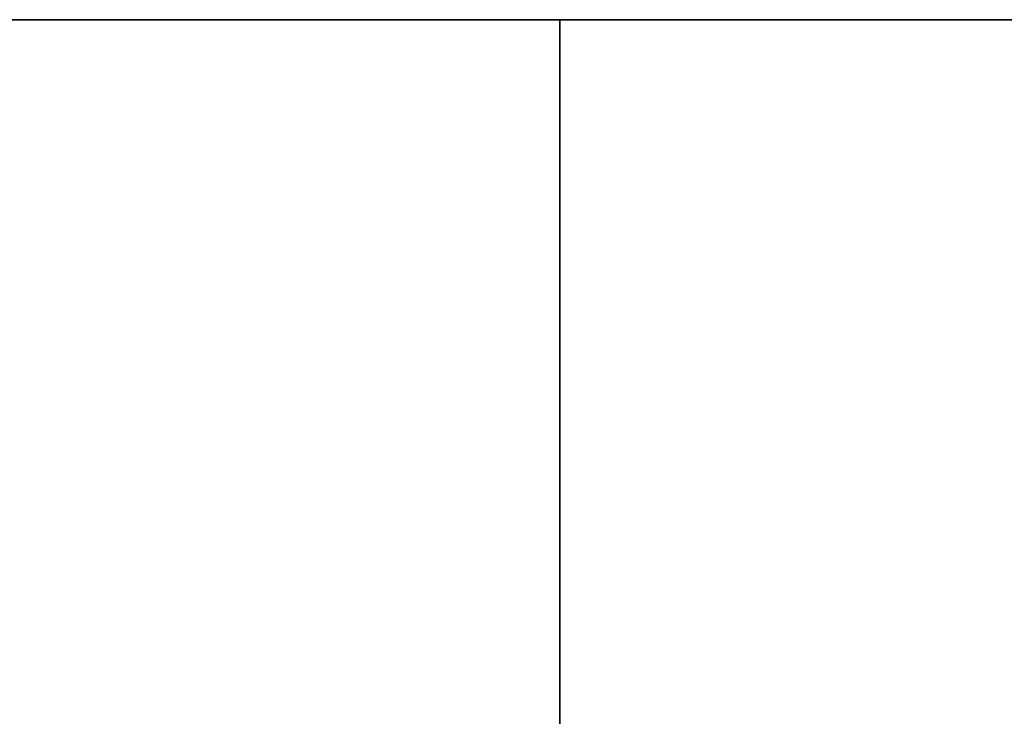
# Model space of a CAD drawing. Units: inches. Extents: x 6.6 to 18.6, y 22.8 to 34.5.
# Drawn here: x 8.1 to 9.5, y 27.4 to 28.4 of the extents above; entities that cross this region are included whole.
import ezdxf

# ---------------------------------------------------------------- set-up
doc = ezdxf.new("R2010")
doc.units = ezdxf.units.IN
doc.header["$MEASUREMENT"] = 0
doc.linetypes.add('Continuous2', pattern=[0])

msp = doc.modelspace()

# ---------------------------------------------------------------- linework, layer by layer
at = {"linetype": 'Continuous2', "lineweight": -3}
for p, q in [((8.8408, 28.3701, 2.1641), (7.6475, 28.3701, 2.1641)), ((17.6475, 28.3701, 2.6056), (7.6475, 28.3701, 2.6056)), ((7.6475, 28.3701, 2.1641), (17.6475, 28.3701, 2.1641)), ((8.8408, 28.3701, 2.6056), (8.8408, 28.3701, 2.1812)), ((8.8408, 28.3701, 2.1812), (8.8408, 28.3701, 2.1641)), ((8.8408, 26.4615, 2.1641), (8.8408, 28.3701, 2.1641)), ((8.8408, 28.3701, 2.1641), (8.8408, 28.3701, 2.6056)), ((16.4541, 28.3701, 2.1641), (8.8408, 28.3701, 2.1641)), ((16.4541, 28.3701, 2.6056), (8.8408, 28.3701, 2.6056))]:
    msp.add_line(p, q, dxfattribs=at)
for points, knots in [([(8.8408, 28.3701, 2.6056), (8.8408, 27.7364, 2.6056), (8.8408, 27.1028, 2.6056), (8.8408, 26.4692, 2.6056), (8.8408, 26.0784, 2.612), (8.8408, 25.5113, 2.6555), (8.8408, 24.8642, 2.857), (8.8408, 24.5821, 3.015), (8.8408, 24.2198, 3.2821), (8.8408, 23.7857, 3.7636), (8.8408, 23.3309, 4.7713), (8.8408, 23.1515, 5.8865), (8.8408, 23.2457, 6.5785), (8.8408, 23.4306, 7.1319), (8.8408, 23.6738, 7.5929), (8.8408, 24.4117, 8.3441), (8.8408, 25.1714, 8.6667), (8.8408, 25.6854, 8.7381)], [0, 0, 0, 0, 0.159905, 0.159905, 0.159905, 0.260274, 0.310459, 0.360643, 0.360643, 0.448637, 0.53663, 0.624624, 0.712617, 0.712617, 0.784463, 0.856309, 1, 1, 1, 1]), ([(8.8408, 28.3701, 2.1812), (8.8408, 27.734, 2.1812), (8.8408, 27.0979, 2.1813), (8.8408, 26.4618, 2.1813), (8.8408, 26.0555, 2.1883), (8.8408, 25.4459, 2.232), (8.8408, 24.698, 2.4628), (8.8408, 24.3563, 2.6533), (8.8408, 23.915, 2.9793), (8.8408, 23.417, 3.5384), (8.8408, 22.9174, 4.65), (8.8408, 22.7192, 5.8746), (8.8408, 22.823, 6.6594), (8.8408, 23.0399, 7.3096), (8.8408, 23.3251, 7.8489), (8.8408, 24.1751, 8.7117), (8.8408, 25.0354, 9.0766), (8.8408, 25.6258, 9.1593)], [0, 0, 0, 0, 0.159905, 0.159905, 0.159905, 0.260274, 0.310459, 0.360643, 0.360643, 0.448637, 0.53663, 0.624624, 0.712617, 0.712617, 0.784463, 0.856309, 1, 1, 1, 1]), ([(8.8408, 28.3701, 2.1812), (8.8408, 27.734, 2.1812), (8.8408, 27.0979, 2.1813), (8.8408, 26.4618, 2.1813), (8.8408, 26.0555, 2.1883), (8.8408, 25.4459, 2.232), (8.8408, 24.698, 2.4628), (8.8408, 24.3563, 2.6533), (8.8408, 23.915, 2.9793), (8.8408, 23.417, 3.5384), (8.8408, 22.9174, 4.65), (8.8408, 22.7192, 5.8746), (8.8408, 22.823, 6.6594), (8.8408, 23.0399, 7.3096), (8.8408, 23.3251, 7.8489), (8.8408, 24.1751, 8.7117), (8.8408, 25.0354, 9.0766), (8.8408, 25.6258, 9.1593)], [0, 0, 0, 0, 0.157461, 0.157461, 0.157461, 0.258122, 0.308453, 0.358783, 0.358783, 0.447033, 0.535282, 0.623532, 0.711781, 0.711781, 0.783836, 0.855891, 1, 1, 1, 1]), ([(8.8408, 28.3701, 2.1641), (8.8408, 27.7339, 2.1641), (8.8408, 27.0977, 2.1641), (8.8408, 26.4615, 2.1641), (8.8408, 26.0546, 2.1711), (8.8408, 25.4433, 2.2148), (8.8408, 24.6914, 2.4467), (8.8408, 24.3472, 2.6384), (8.8408, 23.9027, 2.9668), (8.8408, 23.4022, 3.5289), (8.8408, 22.9008, 4.6446), (8.8408, 22.7018, 5.8735), (8.8408, 22.806, 6.6621), (8.8408, 23.0242, 7.3161), (8.8408, 23.3111, 7.8585), (8.8408, 24.1656, 8.7257), (8.8408, 25.03, 9.0921), (8.8408, 25.6234, 9.1753)], [0, 0, 0, 0, 0.157461, 0.157461, 0.157461, 0.258122, 0.308453, 0.358783, 0.358783, 0.447033, 0.535282, 0.623532, 0.711781, 0.711781, 0.783836, 0.855891, 1, 1, 1, 1])]:
    msp.add_open_spline(points, degree=3, knots=knots, dxfattribs=at)

doc.saveas('drawing.dxf')
